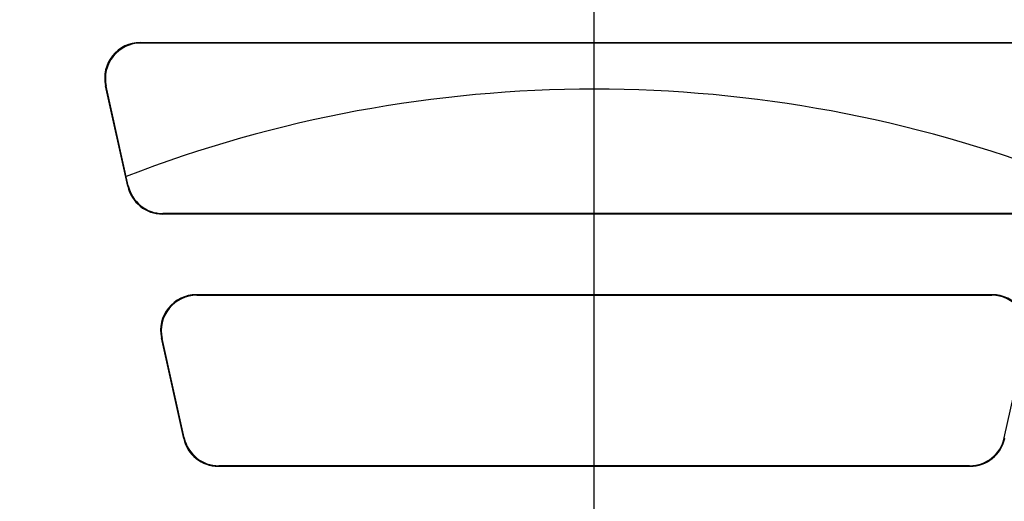
# Model space of a CAD drawing. Units: millimetres. Extents: x 5027 to 11727, y -3089 to -316.
# Drawn here: x 7697 to 7836, y -883 to -816 of the extents above; entities that cross this region are included whole.
import ezdxf

# ---------------------------------------------------------------- set-up
doc = ezdxf.new("R2010")
doc.units = ezdxf.units.MM
doc.header["$LTSCALE"] = 10
doc.layers.add('kote', color=152, linetype='Continuous', lineweight=0)
doc.layers.add('SICHTBAR', color=7, linetype='Continuous', lineweight=25)
doc.styles.get("Standard").update_dxf_attribs({"font": 'trebuc.ttf'})
doc.dimstyles.new('VARIABEL-ST', dxfattribs={"dimscale": 40, "dimtxt": 5, "dimasz": 2, "dimexe": 1, "dimexo": 1, "dimgap": 0.6, "dimtad": 1, "dimdsep": 46, "dimtxsty": 'Standard', "dimcen": 0, "dimclrd": 256, "dimclre": 256, "dimclrt": 256, "dimadec": 0, "dimazin": 0, "dimtp": 0.1, "dimtm": 0.1, "dimtfac": 0.71, "dimtmove": 0, "dimatfit": 3, "dimfxl": 0, "dimtzin": 0, "dimarcsym": 0})

# ---------------------------------------------------------------- blocks, each defined once
blk = doc.blocks.new('*D54')
at = {"layer": 'Defpoints', "color": 0, "transparency": 16777216}
for p in [(7626.06, -744.76), (7626.91, -1271.32), (8145.5, -1271.32)]:
    blk.add_point(p, dxfattribs=at)
at = {"layer": 'kote', "lineweight": -2, "transparency": 16777216}
for p, q in [((7646.06, -744.76), (8165.5, -744.76)), ((8145.5, -784.76), (8145.5, -1231.32)), ((7646.91, -1271.32), (8165.5, -1271.32))]:
    blk.add_line(p, q, dxfattribs=at)
at = {"layer": 'kote', "transparency": 16777216}
for points in [[(8138.84, -784.76), (8152.17, -784.76), (8145.5, -744.76)], [(8138.84, -1231.32), (8152.17, -1231.32), (8145.5, -1271.32)]]:
    blk.add_solid(points, dxfattribs=at)
at = {"layer": 'kote', "transparency": 16777216, "insert": (8118.24, -1008.04), "char_height": 30, "attachment_point": 5, "rotation": 90}
blk.add_mtext('527', dxfattribs=at)

msp = doc.modelspace()

# ---------------------------------------------------------------- linework, layer by layer
at = {"layer": 'SICHTBAR'}
for p, q in [((7777.76, -1275.17), (7777.76, -741.76)), ((7713.92, -818.96), (7713.82, -818.89)), ((7713.82, -818.89), (7841.7, -818.89)), ((7713.92, -818.96), (7841.6, -818.96)), ((7708.94, -824.97), (7709.04, -825.05)), ((7712.08, -839.13), (7708.94, -824.97)), ((7712.14, -839.05), (7709.04, -825.05)), ((7712.14, -839.05), (7712.08, -839.13)), ((7716.96, -843.04), (7717.02, -842.96)), ((7838.49, -842.96), (7717.02, -842.96)), ((7838.56, -843.04), (7716.96, -843.04)), ((7721.79, -854.46), (7721.69, -854.39)), ((7833.82, -854.39), (7721.69, -854.39)), ((7721.79, -854.46), (7833.73, -854.46)), ((7833.82, -854.39), (7833.73, -854.46)), ((7716.81, -860.47), (7716.91, -860.55)), ((7719.95, -874.63), (7716.81, -860.47)), ((7720.01, -874.55), (7716.91, -860.55)), ((7835.5, -874.55), (7838.61, -860.55)), ((7720.01, -874.55), (7719.95, -874.63)), ((7835.57, -874.63), (7835.5, -874.55)), ((7724.83, -878.54), (7724.89, -878.46)), ((7724.83, -878.54), (7830.69, -878.54)), ((7830.62, -878.46), (7724.89, -878.46)), ((7830.62, -878.46), (7830.69, -878.54))]:
    msp.add_line(p, q, dxfattribs=at)
msp.add_arc((7777.76, -1008.46), 183, 68.892, 111.108, dxfattribs=at)
for centre, major_axis, ratio, start_param, end_param in [((7713.83, -823.89), (-3.9, 3.13), 0.999126, 5.389131, 7.17724), ((7713.92, -823.97), (-3.9, 3.13), 0.999126, 5.389131, 7.17724), ((7716.96, -838.04), (-3.13, -3.9), 0.999437, 5.607145, 6.959225), ((7717.03, -837.96), (-3.13, -3.9), 0.999437, 5.607145, 6.959225), ((7721.7, -859.39), (-3.9, 3.13), 0.999126, 5.389131, 7.17724), ((7721.79, -859.47), (-3.9, 3.13), 0.999126, 5.389131, 7.17724), ((7833.72, -859.47), (3.9, 3.13), 0.999126, 5.389131, 7.17724), ((7833.82, -859.39), (3.9, 3.13), 0.999126, 5.389131, 7.17724), ((7724.83, -873.54), (-3.13, -3.9), 0.999437, 5.607145, 6.959225), ((7724.9, -873.46), (-3.13, -3.9), 0.999437, 5.607145, 6.959225), ((7830.62, -873.46), (3.13, -3.9), 0.999437, 5.607145, 6.959225), ((7830.68, -873.54), (3.13, -3.9), 0.999437, 5.607145, 6.959225)]:
    msp.add_ellipse(centre, major_axis=major_axis, ratio=ratio, start_param=start_param, end_param=end_param, dxfattribs=at)

# ---------------------------------------------------------------- dimensions: what is measured, and where the dimension line sits
at = {"layer": 'kote'}
dim = msp.add_linear_dim(base=(8145.5, -1271.32), p1=(7626.06, -744.76), p2=(7626.91, -1271.32), angle=90, dimstyle='VARIABEL-ST', override={"dimscale": 20, "dimtxt": 1.5, "dimtoh": 1, "dimdec": 0, "dimpost": '<>', "dimtofl": 0, "dimatfit": 0}, dxfattribs=at)
dim.commit()
dim.dimension.update_dxf_attribs({"geometry": '*D54', "text_midpoint": (8145.5, -1008.04), "dimtype": 160})

doc.saveas('drawing.dxf')
